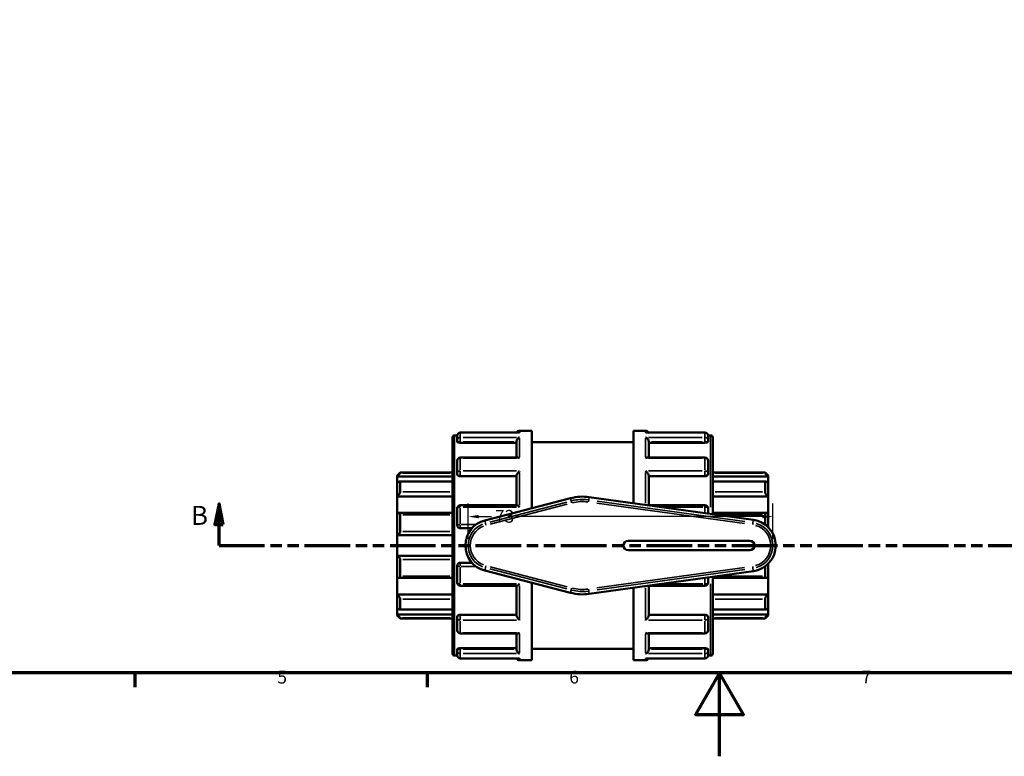
# Model space of a CAD drawing. Units: millimetres. Extents: x 0 to 900, y -243 to 607.
# Drawn here: x 253 to 489, y 0 to 177 of the extents above; entities that cross this region are included whole.
import ezdxf

# ---------------------------------------------------------------- set-up
doc = ezdxf.new("R2010")
doc.units = ezdxf.units.MM
doc.linetypes.add('DOUBLE_DASH_CHAIN', pattern=[1.2403, 0.6614, -0.0827, 0.1654, -0.0827, 0.1654, -0.0827])
for name, color, linetype, lineweight in [('Border (ANSI)', 7, 'Continuous', 70), ('Dimension (ANSI)', 7, 'Continuous', 25), ('Section Line (ANSI)', 7, 'DOUBLE_DASH_CHAIN', 70), ('Visible (ANSI)', 7, 'Continuous', 50), ('Visible Narrow (ANSI)', 7, 'Continuous', 35)]:
    doc.layers.add(name, color=color, linetype=linetype, lineweight=lineweight)
doc.styles.add('Label Text (ANSI)', font='tahoma.ttf')
doc.styles.add('Note Text (ANSI)', font='tahoma.ttf')
doc.dimstyles.new('Default - mm (ANSI)', dxfattribs={"dimtxt": 3.048, "dimasz": 2.5, "dimexe": 3.175, "dimexo": 1.6002, "dimgap": 0.8, "dimtad": 0, "dimtoh": 1, "dimrnd": 1e-08, "dimzin": 4, "dimdsep": 46, "dimtxsty": 'Note Text (ANSI)', "dimcen": 0.09, "dimdle": 10, "dimclrd": 256, "dimclre": 256, "dimclrt": 256, "dimadec": 1, "dimazin": 1, "dimtfac": 1, "dimtofl": 0, "dimtmove": 0, "dimatfit": 3, "dimfxl": 1, "dimtolj": 1, "dimtzin": 4, "dimlwd": -1, "dimlwe": -1, "dimarcsym": 0})

# ---------------------------------------------------------------- blocks, each defined once
blk = doc.blocks.new('Borders Default Border')
at = {"layer": 'Border (ANSI)'}
for p, q in [((280.33, 20), (280.33, 16.55)), ((350.42, 20), (350.42, 16.55))]:
    blk.add_line(p, q, dxfattribs=at)
at = {"layer": 'Border (ANSI)', "flags": 128}
for points in [[(20, 20), (20, 574), (821, 574), (821, 20), (20, 20)], [(420.5, 0), (420.5, 20), (414.73, 10), (426.27, 10), (420.5, 20)]]:
    blk.add_lwpolyline(points, dxfattribs=at)
at = {"layer": 'Border (ANSI)', "char_height": 3.05, "attachment_point": 7, "style": 'Note Text (ANSI)'}
for s, insert in [('5', (314.48, 16.49)), ('6', (384.49, 16.49)), ('7', (454.6, 16.55))]:
    blk.add_mtext(s, dxfattribs=dict(at, insert=insert))
blk = doc.blocks.new('2dTransSection0')
at = {"layer": 'Section Line (ANSI)', "linetype": 'Continuous'}
for p, q in [((300.5, 60.53), (299.5, 55.53)), ((300.5, 55.53), (300.5, 60.53)), ((301.5, 55.53), (300.5, 60.53)), ((299.5, 55.53), (301.5, 55.53)), ((300.5, 50.53), (300.5, 55.53)), ((300.5, 50.53), (311.39, 50.53))]:
    blk.add_line(p, q, dxfattribs=at)
at = {"layer": 'Section Line (ANSI)', "linetype": 'DOUBLE_DASH_CHAIN', "ltscale": 16.526573}
blk.add_line((300.5, 50.53), (618.86, 50.53), dxfattribs=at)
at = {"layer": 'Section Line (ANSI)', "linetype": 'Continuous', "flags": 128}
blk.add_lwpolyline([(301.5, 55.53), (300.5, 60.53), (299.5, 55.53), (301.5, 55.53)], dxfattribs=at)
at = {"layer": 'Section Line (ANSI)'}
blk.add_solid([(301.5, 55.53), (300.5, 60.53), (299.5, 55.53), (301.5, 55.53)], dxfattribs=at)
at = {"layer": 'Section Line (ANSI)', "insert": (293.75, 54.03), "char_height": 4.57, "attachment_point": 7, "style": 'Label Text (ANSI)'}
blk.add_mtext('B', dxfattribs=at)
blk = doc.blocks.new('*D12')
at = {"layer": 'Defpoints', "color": 0, "transparency": 16777216}
for p in [(360.26, 57.45), (360.26, 50.53), (433.31, 50.53)]:
    blk.add_point(p, dxfattribs=at)
at = {"layer": 'Dimension (ANSI)', "transparency": 16777216}
for p, q in [((360.26, 52.13), (360.26, 60.63)), ((433.31, 52.13), (433.31, 60.63)), ((362.76, 57.45), (365.87, 57.45)), ((430.81, 57.45), (371.61, 57.45))]:
    blk.add_line(p, q, dxfattribs=at)
for points in [[(362.76, 57.87), (362.76, 57.04), (360.26, 57.45)], [(430.81, 57.87), (430.81, 57.04), (433.31, 57.45)]]:
    blk.add_solid(points, dxfattribs=at)
at = {"layer": 'Dimension (ANSI)', "transparency": 16777216, "insert": (366.67, 59.04), "char_height": 3.048, "attachment_point": 1, "style": 'Note Text (ANSI)'}
blk.add_mtext('\\A1;73', dxfattribs=at)

msp = doc.modelspace()

# ---------------------------------------------------------------- linework, layer by layer
at = {"layer": 'Visible (ANSI)'}
for p, q in [((372.581, 78.029), (375.481, 78.029)), ((375.481, 59.459), (375.481, 78.029)), ((399.881, 60.659), (399.881, 78.029)), ((399.881, 78.029), (402.781, 78.029)), ((356.481, 24.629), (356.481, 76.429)), ((356.981, 76.929), (357.587, 76.929)), ((357.581, 75.745), (357.581, 76.831)), ((357.581, 75.745), (357.581, 75.436)), ((372.446, 77.581), (358.331, 77.581)), ((417.031, 77.581), (402.916, 77.581)), ((417.774, 76.929), (418.381, 76.929)), ((417.781, 76.831), (417.781, 75.745)), ((417.781, 75.436), (417.781, 75.745)), ((418.881, 76.429), (418.881, 58.028)), ((358.331, 75.174), (371.831, 75.174)), ((371.831, 71.62), (371.831, 75.484)), ((375.481, 75.279), (399.881, 75.279)), ((403.531, 71.62), (403.531, 75.484)), ((417.031, 75.174), (403.531, 75.174)), ((357.581, 67.902), (357.581, 70.87)), ((372.099, 71.62), (358.331, 71.62)), ((417.031, 71.62), (403.263, 71.62)), ((417.781, 70.87), (417.781, 67.902)), ((343.181, 67.279), (343.931, 68.029)), ((343.181, 67.053), (343.181, 67.279)), ((343.181, 67.053), (356.481, 67.053)), ((343.181, 65.508), (343.181, 67.053)), ((343.931, 68.029), (343.931, 67.904)), ((343.931, 68.029), (356.481, 68.029)), ((357.581, 67.902), (357.581, 67.724)), ((358.331, 67.139), (371.831, 67.139)), ((371.831, 60.208), (371.831, 67.325)), ((403.531, 60.208), (403.531, 67.325)), ((417.031, 67.139), (403.531, 67.139)), ((417.781, 67.724), (417.781, 67.902)), ((418.881, 68.029), (431.431, 68.029)), ((432.181, 67.053), (418.881, 67.053)), ((431.431, 67.904), (431.431, 68.029)), ((432.181, 67.279), (431.431, 68.029)), ((432.181, 67.279), (432.181, 67.053)), ((432.181, 67.053), (432.181, 65.508)), ((343.181, 62.286), (343.181, 65.508)), ((356.481, 65.907), (343.84, 65.907)), ((343.931, 65.812), (343.931, 63.359)), ((431.522, 65.907), (418.881, 65.907)), ((431.431, 63.359), (431.431, 65.812)), ((432.181, 65.508), (432.181, 62.286)), ((343.181, 62.286), (356.481, 62.286)), ((343.181, 58.241), (343.181, 62.286)), ((384.741, 61.861), (364.222, 56.537)), ((428.632, 56.678), (389.287, 62.126)), ((432.181, 62.286), (418.881, 62.286)), ((432.181, 62.286), (432.181, 58.241)), ((357.581, 55.404), (357.581, 59.458)), ((371.877, 60.208), (358.331, 60.208)), ((417.031, 60.208), (403.484, 60.208)), ((417.781, 59.458), (417.781, 58.18)), ((343.181, 53.029), (343.181, 58.241)), ((356.481, 58.318), (343.51, 58.318)), ((343.931, 57.883), (343.931, 53.913)), ((431.852, 58.318), (418.881, 58.318)), ((431.431, 55.55), (431.431, 57.883)), ((432.181, 58.241), (432.181, 54.907)), ((358.331, 54.654), (361.142, 54.654)), ((343.181, 53.029), (356.481, 53.029)), ((343.181, 48.029), (343.181, 53.029)), ((427.781, 51.629), (398.581, 51.629)), ((343.181, 42.816), (343.181, 48.029)), ((343.181, 48.029), (356.481, 48.029)), ((398.581, 49.429), (427.781, 49.429)), ((343.931, 47.145), (343.931, 43.174)), ((357.581, 41.6), (357.581, 45.654)), ((361.142, 46.404), (358.331, 46.404)), ((431.431, 43.174), (431.431, 45.508)), ((432.181, 46.15), (432.181, 42.816)), ((343.181, 38.771), (343.181, 42.816)), ((343.51, 42.74), (356.481, 42.74)), ((364.222, 44.52), (384.741, 39.197)), ((389.287, 38.932), (428.632, 44.38)), ((417.781, 42.877), (417.781, 41.6)), ((418.881, 43.03), (418.881, 24.629)), ((418.881, 42.74), (431.852, 42.74)), ((432.181, 42.816), (432.181, 38.771)), ((358.331, 40.85), (371.877, 40.85)), ((371.831, 33.733), (371.831, 40.85)), ((375.481, 23.029), (375.481, 41.599)), ((399.881, 23.029), (399.881, 40.399)), ((403.484, 40.85), (417.031, 40.85)), ((403.531, 33.733), (403.531, 40.85)), ((343.181, 38.771), (356.481, 38.771)), ((343.181, 35.55), (343.181, 38.771)), ((432.181, 38.771), (418.881, 38.771)), ((432.181, 38.771), (432.181, 35.55)), ((343.181, 34.004), (343.181, 35.55)), ((343.931, 37.699), (343.931, 35.245)), ((431.431, 35.245), (431.431, 37.699)), ((432.181, 35.55), (432.181, 34.004)), ((343.181, 34.004), (356.481, 34.004)), ((343.181, 33.779), (343.181, 34.004)), ((343.181, 33.779), (343.931, 33.029)), ((343.84, 35.15), (356.481, 35.15)), ((343.931, 33.154), (343.931, 33.029)), ((357.581, 33.334), (357.581, 33.156)), ((357.581, 30.188), (357.581, 33.156)), ((358.331, 33.919), (371.831, 33.919)), ((417.031, 33.919), (403.531, 33.919)), ((417.781, 33.156), (417.781, 33.334)), ((417.781, 33.156), (417.781, 30.188)), ((418.881, 35.15), (431.522, 35.15)), ((432.181, 34.004), (418.881, 34.004)), ((432.181, 33.779), (431.431, 33.029)), ((431.431, 33.029), (431.431, 33.154)), ((432.181, 34.004), (432.181, 33.779)), ((343.931, 33.029), (356.481, 33.029)), ((418.881, 33.029), (431.431, 33.029)), ((358.331, 29.438), (372.099, 29.438)), ((371.831, 25.573), (371.831, 29.438)), ((403.263, 29.438), (417.031, 29.438)), ((403.531, 25.573), (403.531, 29.438)), ((356.981, 24.129), (357.587, 24.129)), ((357.581, 25.621), (357.581, 25.313)), ((357.581, 24.227), (357.581, 25.313)), ((358.331, 25.884), (371.831, 25.884)), ((375.481, 25.779), (399.881, 25.779)), ((417.031, 25.884), (403.531, 25.884)), ((417.774, 24.129), (418.381, 24.129)), ((417.781, 25.313), (417.781, 25.621)), ((417.781, 25.313), (417.781, 24.227)), ((358.331, 23.477), (372.446, 23.477)), ((372.581, 23.029), (375.481, 23.029)), ((399.881, 23.029), (402.781, 23.029)), ((402.916, 23.477), (417.031, 23.477))]:
    msp.add_line(p, q, dxfattribs=at)
for centre, radius, start, end in [((372.581, 77.279), 0.75, 90, 156.25236), ((402.781, 77.279), 0.75, 23.74764, 90), ((356.981, 76.429), 0.5, 90, 180), ((358.331, 76.831), 0.75, 90, 180), ((417.031, 76.831), 0.75, 0, 90), ((418.381, 76.429), 0.5, 0, 90), ((358.331, 70.87), 0.75, 90, 180), ((417.031, 70.87), 0.75, 0, 90), ((387.681, 50.529), 11.708, 82.11663, 104.54507), ((358.331, 59.458), 0.75, 90, 180), ((417.031, 59.458), 0.75, 0, 90), ((427.781, 50.529), 6.208, 277.88337, 82.11663), ((358.331, 55.404), 0.75, 180, 270), ((365.781, 50.529), 6.208, 104.54507, 255.45493), ((398.581, 50.529), 1.1, 90, 270), ((427.781, 50.529), 1.1, 270, 90), ((358.331, 45.654), 0.75, 90, 180), ((358.331, 41.6), 0.75, 180, 270), ((417.031, 41.6), 0.75, 270, 0), ((387.681, 50.529), 11.708, 255.45493, 277.88337), ((358.331, 30.188), 0.75, 180, 270), ((417.031, 30.188), 0.75, 270, 0), ((356.981, 24.629), 0.5, 180, 270), ((358.331, 24.227), 0.75, 180, 270), ((417.031, 24.227), 0.75, 270, 0), ((418.381, 24.629), 0.5, 270, 0), ((372.581, 23.779), 0.75, 203.74764, 270), ((402.781, 23.779), 0.75, 270, 336.25236)]:
    msp.add_arc(centre, radius, start, end, dxfattribs=at)
for points, knots in [([(371.831, 75.484), (371.831, 75.55), (371.841, 75.618), (371.88, 75.763), (371.912, 75.838), (372.001, 76), (372.063, 76.083), (372.197, 76.224), (372.268, 76.284), (372.418, 76.384), (372.498, 76.423), (372.578, 76.451), (372.579, 76.451), (372.581, 76.451)], [0, 0, 0, 0, 0.02108542, 0.02108542, 0.04527042, 0.04527042, 0.07748769, 0.07748769, 0.10934444, 0.10934444, 0.14279911, 0.14279911, 0.1433452, 0.1433452, 0.1433452, 0.1433452]), ([(372.581, 77.568), (372.579, 77.568), (372.578, 77.569), (372.533, 77.577), (372.489, 77.581), (372.446, 77.581)], [-0.000551336, -0.000551336, -0.000551336, -0.000551336, 0, 0, 0.018669331, 0.018669331, 0.018669331, 0.018669331]), ([(402.916, 77.581), (402.872, 77.581), (402.828, 77.577), (402.783, 77.569), (402.782, 77.568), (402.781, 77.568)], [0.124308516, 0.124308516, 0.124308516, 0.124308516, 0.142799112, 0.142799112, 0.143345196, 0.143345196, 0.143345196, 0.143345196]), ([(402.781, 76.451), (402.782, 76.451), (402.783, 76.451), (402.862, 76.423), (402.941, 76.385), (403.088, 76.288), (403.159, 76.23), (403.293, 76.09), (403.356, 76.007), (403.447, 75.844), (403.479, 75.769), (403.52, 75.624), (403.53, 75.556), (403.531, 75.488), (403.531, 75.486), (403.531, 75.484)], [-0.00055134, -0.00055134, -0.00055134, -0.00055134, 0, 0, 0.03321332, 0.03321332, 0.06488875, 0.06488875, 0.09771088, 0.09771088, 0.12227924, 0.12227924, 0.14359038, 0.14359038, 0.14416557, 0.14416557, 0.14416557, 0.14416557]), ([(358.331, 75.174), (358.237, 75.174), (358.136, 75.18), (357.952, 75.208), (357.868, 75.228), (357.735, 75.276), (357.676, 75.306), (357.6, 75.37), (357.581, 75.404), (357.581, 75.436)], [0, 0, 0, 0, 0.02822168, 0.02822168, 0.05644335, 0.05644335, 0.08515688, 0.08515688, 0.11387042, 0.11387042, 0.11387042, 0.11387042]), ([(417.781, 75.436), (417.781, 75.404), (417.762, 75.37), (417.685, 75.306), (417.627, 75.276), (417.493, 75.228), (417.409, 75.208), (417.225, 75.18), (417.125, 75.174), (417.031, 75.174)], [0.11413896, 0.11413896, 0.11413896, 0.11413896, 0.1428525, 0.1428525, 0.17156603, 0.17156603, 0.1997877, 0.1997877, 0.22800938, 0.22800938, 0.22800938, 0.22800938]), ([(372.581, 71.44), (372.579, 71.441), (372.578, 71.442), (372.499, 71.493), (372.421, 71.535), (372.273, 71.594), (372.202, 71.613), (372.124, 71.619), (372.111, 71.62), (372.099, 71.62)], [-0.000551336, -0.000551336, -0.000551336, -0.000551336, 0, 0, 0.033213323, 0.033213323, 0.06488875, 0.06488875, 0.071094302, 0.071094302, 0.071094302, 0.071094302]), ([(403.263, 71.62), (403.252, 71.62), (403.242, 71.619), (403.165, 71.614), (403.093, 71.596), (402.943, 71.536), (402.864, 71.494), (402.783, 71.442), (402.782, 71.441), (402.781, 71.44)], [0.072383024, 0.072383024, 0.072383024, 0.072383024, 0.077487691, 0.077487691, 0.109344439, 0.109344439, 0.142799112, 0.142799112, 0.143345196, 0.143345196, 0.143345196, 0.143345196]), ([(343.931, 67.904), (343.931, 67.898), (343.925, 67.885), (343.904, 67.851), (343.888, 67.828), (343.827, 67.748), (343.769, 67.679), (343.633, 67.524), (343.544, 67.426), (343.36, 67.234), (343.268, 67.139), (343.181, 67.053)], [0.1414236, 0.1414236, 0.1414236, 0.1414236, 0.15737325, 0.15737325, 0.1733229, 0.1733229, 0.2052222, 0.2052222, 0.2440347, 0.2440347, 0.28048328, 0.28048328, 0.28048328, 0.28048328]), ([(358.331, 67.139), (358.237, 67.139), (358.136, 67.154), (357.952, 67.214), (357.868, 67.259), (357.735, 67.363), (357.676, 67.429), (357.6, 67.573), (357.581, 67.651), (357.581, 67.724)], [0, 0, 0, 0, 0.02822168, 0.02822168, 0.05644335, 0.05644335, 0.08515688, 0.08515688, 0.11387042, 0.11387042, 0.11387042, 0.11387042]), ([(371.831, 67.325), (371.831, 67.369), (371.841, 67.421), (371.88, 67.541), (371.912, 67.609), (372.001, 67.767), (372.063, 67.858), (372.197, 68.026), (372.268, 68.106), (372.418, 68.255), (372.498, 68.325), (372.578, 68.387), (372.579, 68.388), (372.581, 68.389)], [0, 0, 0, 0, 0.02108542, 0.02108542, 0.04527042, 0.04527042, 0.07748769, 0.07748769, 0.10934444, 0.10934444, 0.14279911, 0.14279911, 0.1433452, 0.1433452, 0.1433452, 0.1433452]), ([(402.781, 68.389), (402.782, 68.388), (402.783, 68.387), (402.862, 68.326), (402.941, 68.257), (403.088, 68.111), (403.159, 68.033), (403.293, 67.865), (403.356, 67.775), (403.447, 67.615), (403.479, 67.546), (403.52, 67.425), (403.53, 67.374), (403.531, 67.327), (403.531, 67.326), (403.531, 67.325)], [-0.00055134, -0.00055134, -0.00055134, -0.00055134, 0, 0, 0.03321332, 0.03321332, 0.06488875, 0.06488875, 0.09771088, 0.09771088, 0.12227924, 0.12227924, 0.14359038, 0.14359038, 0.14416557, 0.14416557, 0.14416557, 0.14416557]), ([(417.781, 67.724), (417.781, 67.651), (417.762, 67.573), (417.685, 67.429), (417.627, 67.363), (417.493, 67.259), (417.409, 67.214), (417.225, 67.154), (417.125, 67.139), (417.031, 67.139)], [0.11413896, 0.11413896, 0.11413896, 0.11413896, 0.1428525, 0.1428525, 0.17156603, 0.17156603, 0.1997877, 0.1997877, 0.22800938, 0.22800938, 0.22800938, 0.22800938]), ([(432.181, 67.053), (432.094, 67.139), (432.001, 67.234), (431.818, 67.426), (431.728, 67.524), (431.593, 67.679), (431.535, 67.748), (431.474, 67.828), (431.458, 67.851), (431.436, 67.885), (431.431, 67.898), (431.431, 67.904)], [0.26967106, 0.26967106, 0.26967106, 0.26967106, 0.30611964, 0.30611964, 0.34493214, 0.34493214, 0.37683144, 0.37683144, 0.39278109, 0.39278109, 0.40873074, 0.40873074, 0.40873074, 0.40873074]), ([(343.181, 65.508), (343.268, 65.585), (343.36, 65.66), (343.544, 65.79), (343.633, 65.843), (343.769, 65.9), (343.827, 65.914), (343.888, 65.9), (343.904, 65.89), (343.925, 65.859), (343.931, 65.838), (343.931, 65.812)], [0.26967106, 0.26967106, 0.26967106, 0.26967106, 0.30611964, 0.30611964, 0.34493214, 0.34493214, 0.37683144, 0.37683144, 0.39278109, 0.39278109, 0.40873074, 0.40873074, 0.40873074, 0.40873074]), ([(431.431, 65.812), (431.431, 65.838), (431.436, 65.859), (431.458, 65.89), (431.474, 65.9), (431.535, 65.914), (431.593, 65.9), (431.728, 65.843), (431.818, 65.79), (432.001, 65.66), (432.094, 65.585), (432.181, 65.508)], [0.1414236, 0.1414236, 0.1414236, 0.1414236, 0.15737325, 0.15737325, 0.1733229, 0.1733229, 0.2052222, 0.2052222, 0.2440347, 0.2440347, 0.28048328, 0.28048328, 0.28048328, 0.28048328]), ([(343.931, 63.359), (343.931, 63.322), (343.925, 63.282), (343.904, 63.195), (343.888, 63.148), (343.827, 63.006), (343.769, 62.907), (343.633, 62.714), (343.544, 62.609), (343.36, 62.427), (343.268, 62.349), (343.181, 62.286)], [0.1414236, 0.1414236, 0.1414236, 0.1414236, 0.15737325, 0.15737325, 0.1733229, 0.1733229, 0.2052222, 0.2052222, 0.2440347, 0.2440347, 0.28048328, 0.28048328, 0.28048328, 0.28048328]), ([(432.181, 62.286), (432.094, 62.349), (432.001, 62.427), (431.818, 62.609), (431.728, 62.714), (431.593, 62.907), (431.535, 63.006), (431.474, 63.148), (431.458, 63.195), (431.436, 63.282), (431.431, 63.322), (431.431, 63.359)], [0.26967106, 0.26967106, 0.26967106, 0.26967106, 0.30611964, 0.30611964, 0.34493214, 0.34493214, 0.37683144, 0.37683144, 0.39278109, 0.39278109, 0.40873074, 0.40873074, 0.40873074, 0.40873074]), ([(372.581, 59.708), (372.579, 59.71), (372.578, 59.711), (372.499, 59.786), (372.421, 59.857), (372.273, 59.981), (372.202, 60.036), (372.069, 60.129), (372.005, 60.167), (371.923, 60.201), (371.897, 60.208), (371.877, 60.208)], [-0.00055134, -0.00055134, -0.00055134, -0.00055134, 0, 0, 0.03321332, 0.03321332, 0.06488875, 0.06488875, 0.09771088, 0.09771088, 0.11665802, 0.11665802, 0.11665802, 0.11665802]), ([(403.484, 60.208), (403.465, 60.208), (403.44, 60.202), (403.401, 60.186), (403.389, 60.18), (403.377, 60.175)], [0.027250623, 0.027250623, 0.027250623, 0.027250623, 0.04527042, 0.04527042, 0.052167807, 0.052167807, 0.052167807, 0.052167807]), ([(343.181, 58.241), (343.268, 58.28), (343.36, 58.307), (343.544, 58.324), (343.633, 58.312), (343.769, 58.25), (343.827, 58.202), (343.888, 58.101), (343.904, 58.063), (343.925, 57.978), (343.931, 57.931), (343.931, 57.883)], [0.26967106, 0.26967106, 0.26967106, 0.26967106, 0.30611964, 0.30611964, 0.34493214, 0.34493214, 0.37683144, 0.37683144, 0.39278109, 0.39278109, 0.40873074, 0.40873074, 0.40873074, 0.40873074]), ([(431.431, 57.883), (431.431, 57.931), (431.436, 57.978), (431.458, 58.063), (431.474, 58.101), (431.535, 58.202), (431.593, 58.25), (431.728, 58.312), (431.818, 58.324), (432.001, 58.307), (432.094, 58.28), (432.181, 58.241)], [0.1414236, 0.1414236, 0.1414236, 0.1414236, 0.15737325, 0.15737325, 0.1733229, 0.1733229, 0.2052222, 0.2052222, 0.2440347, 0.2440347, 0.28048328, 0.28048328, 0.28048328, 0.28048328]), ([(343.931, 53.913), (343.931, 53.861), (343.925, 53.807), (343.904, 53.701), (343.888, 53.648), (343.827, 53.498), (343.769, 53.407), (343.633, 53.249), (343.544, 53.177), (343.36, 53.075), (343.268, 53.044), (343.181, 53.029)], [0.1414236, 0.1414236, 0.1414236, 0.1414236, 0.15737325, 0.15737325, 0.1733229, 0.1733229, 0.2052222, 0.2052222, 0.2440347, 0.2440347, 0.28048328, 0.28048328, 0.28048328, 0.28048328]), ([(343.181, 48.029), (343.268, 48.014), (343.36, 47.982), (343.544, 47.881), (343.633, 47.808), (343.769, 47.65), (343.827, 47.56), (343.888, 47.41), (343.904, 47.357), (343.925, 47.251), (343.931, 47.197), (343.931, 47.145)], [0.26967106, 0.26967106, 0.26967106, 0.26967106, 0.30611964, 0.30611964, 0.34493214, 0.34493214, 0.37683144, 0.37683144, 0.39278109, 0.39278109, 0.40873074, 0.40873074, 0.40873074, 0.40873074]), ([(343.931, 43.174), (343.931, 43.126), (343.925, 43.08), (343.904, 42.995), (343.888, 42.956), (343.827, 42.855), (343.769, 42.808), (343.633, 42.746), (343.544, 42.733), (343.36, 42.751), (343.268, 42.778), (343.181, 42.816)], [0.1414236, 0.1414236, 0.1414236, 0.1414236, 0.15737325, 0.15737325, 0.1733229, 0.1733229, 0.2052222, 0.2052222, 0.2440347, 0.2440347, 0.28048328, 0.28048328, 0.28048328, 0.28048328]), ([(432.181, 42.816), (432.094, 42.778), (432.001, 42.751), (431.818, 42.733), (431.728, 42.746), (431.593, 42.808), (431.535, 42.855), (431.474, 42.956), (431.458, 42.995), (431.436, 43.08), (431.431, 43.126), (431.431, 43.174)], [0.26967106, 0.26967106, 0.26967106, 0.26967106, 0.30611964, 0.30611964, 0.34493214, 0.34493214, 0.37683144, 0.37683144, 0.39278109, 0.39278109, 0.40873074, 0.40873074, 0.40873074, 0.40873074]), ([(371.877, 40.85), (371.897, 40.85), (371.921, 40.856), (372.001, 40.888), (372.063, 40.925), (372.197, 41.017), (372.268, 41.073), (372.418, 41.199), (372.498, 41.27), (372.578, 41.347), (372.579, 41.348), (372.581, 41.349)], [0.02725062, 0.02725062, 0.02725062, 0.02725062, 0.04527042, 0.04527042, 0.07748769, 0.07748769, 0.10934444, 0.10934444, 0.14279911, 0.14279911, 0.1433452, 0.1433452, 0.1433452, 0.1433452]), ([(403.377, 40.883), (403.388, 40.878), (403.398, 40.873), (403.438, 40.857), (403.464, 40.85), (403.484, 40.85)], [0.091502086, 0.091502086, 0.091502086, 0.091502086, 0.097710877, 0.097710877, 0.116658021, 0.116658021, 0.116658021, 0.116658021]), ([(343.181, 38.771), (343.268, 38.709), (343.36, 38.631), (343.544, 38.449), (343.633, 38.343), (343.769, 38.15), (343.827, 38.052), (343.888, 37.909), (343.904, 37.863), (343.925, 37.776), (343.931, 37.735), (343.931, 37.699)], [0.26967106, 0.26967106, 0.26967106, 0.26967106, 0.30611964, 0.30611964, 0.34493214, 0.34493214, 0.37683144, 0.37683144, 0.39278109, 0.39278109, 0.40873074, 0.40873074, 0.40873074, 0.40873074]), ([(431.431, 37.699), (431.431, 37.735), (431.436, 37.776), (431.458, 37.863), (431.474, 37.909), (431.535, 38.052), (431.593, 38.15), (431.728, 38.343), (431.818, 38.449), (432.001, 38.631), (432.094, 38.709), (432.181, 38.771)], [0.1414236, 0.1414236, 0.1414236, 0.1414236, 0.15737325, 0.15737325, 0.1733229, 0.1733229, 0.2052222, 0.2052222, 0.2440347, 0.2440347, 0.28048328, 0.28048328, 0.28048328, 0.28048328]), ([(343.931, 35.245), (343.931, 35.219), (343.925, 35.198), (343.904, 35.167), (343.888, 35.157), (343.827, 35.144), (343.769, 35.158), (343.633, 35.215), (343.544, 35.268), (343.36, 35.398), (343.268, 35.473), (343.181, 35.55)], [0.1414236, 0.1414236, 0.1414236, 0.1414236, 0.15737325, 0.15737325, 0.1733229, 0.1733229, 0.2052222, 0.2052222, 0.2440347, 0.2440347, 0.28048328, 0.28048328, 0.28048328, 0.28048328]), ([(432.181, 35.55), (432.094, 35.473), (432.001, 35.398), (431.818, 35.268), (431.728, 35.215), (431.593, 35.158), (431.535, 35.144), (431.474, 35.157), (431.458, 35.167), (431.436, 35.198), (431.431, 35.219), (431.431, 35.245)], [0.26967106, 0.26967106, 0.26967106, 0.26967106, 0.30611964, 0.30611964, 0.34493214, 0.34493214, 0.37683144, 0.37683144, 0.39278109, 0.39278109, 0.40873074, 0.40873074, 0.40873074, 0.40873074]), ([(343.181, 34.004), (343.268, 33.919), (343.36, 33.824), (343.544, 33.631), (343.633, 33.533), (343.769, 33.379), (343.827, 33.309), (343.888, 33.23), (343.904, 33.207), (343.925, 33.172), (343.931, 33.16), (343.931, 33.154)], [0.26967106, 0.26967106, 0.26967106, 0.26967106, 0.30611964, 0.30611964, 0.34493214, 0.34493214, 0.37683144, 0.37683144, 0.39278109, 0.39278109, 0.40873074, 0.40873074, 0.40873074, 0.40873074]), ([(357.581, 33.334), (357.581, 33.407), (357.6, 33.484), (357.676, 33.629), (357.735, 33.695), (357.868, 33.799), (357.952, 33.844), (358.136, 33.904), (358.237, 33.919), (358.331, 33.919)], [-0.11387042, -0.11387042, -0.11387042, -0.11387042, -0.08515688, -0.08515688, -0.05644335, -0.05644335, -0.02822168, -0.02822168, 0, 0, 0, 0]), ([(372.581, 32.669), (372.579, 32.67), (372.578, 32.671), (372.499, 32.732), (372.421, 32.801), (372.273, 32.947), (372.202, 33.025), (372.069, 33.192), (372.005, 33.283), (371.915, 33.443), (371.882, 33.511), (371.842, 33.632), (371.831, 33.684), (371.831, 33.731), (371.831, 33.732), (371.831, 33.733)], [-0.00055134, -0.00055134, -0.00055134, -0.00055134, 0, 0, 0.03321332, 0.03321332, 0.06488875, 0.06488875, 0.09771088, 0.09771088, 0.12227924, 0.12227924, 0.14359038, 0.14359038, 0.14416557, 0.14416557, 0.14416557, 0.14416557]), ([(403.531, 33.733), (403.531, 33.688), (403.521, 33.637), (403.481, 33.516), (403.45, 33.449), (403.361, 33.29), (403.298, 33.2), (403.165, 33.032), (403.093, 32.952), (402.943, 32.803), (402.864, 32.733), (402.783, 32.671), (402.782, 32.67), (402.781, 32.669)], [0, 0, 0, 0, 0.02108542, 0.02108542, 0.04527042, 0.04527042, 0.07748769, 0.07748769, 0.10934444, 0.10934444, 0.14279911, 0.14279911, 0.1433452, 0.1433452, 0.1433452, 0.1433452]), ([(417.031, 33.919), (417.125, 33.919), (417.225, 33.904), (417.409, 33.844), (417.493, 33.799), (417.627, 33.695), (417.685, 33.629), (417.762, 33.484), (417.781, 33.407), (417.781, 33.334)], [0.22800938, 0.22800938, 0.22800938, 0.22800938, 0.25623106, 0.25623106, 0.28445273, 0.28445273, 0.31316626, 0.31316626, 0.34187979, 0.34187979, 0.34187979, 0.34187979]), ([(431.431, 33.154), (431.431, 33.16), (431.436, 33.172), (431.458, 33.207), (431.474, 33.23), (431.535, 33.309), (431.593, 33.379), (431.728, 33.533), (431.818, 33.631), (432.001, 33.824), (432.094, 33.919), (432.181, 34.004)], [0.1414236, 0.1414236, 0.1414236, 0.1414236, 0.15737325, 0.15737325, 0.1733229, 0.1733229, 0.2052222, 0.2052222, 0.2440347, 0.2440347, 0.28048328, 0.28048328, 0.28048328, 0.28048328]), ([(372.099, 29.438), (372.109, 29.438), (372.12, 29.438), (372.197, 29.444), (372.268, 29.462), (372.418, 29.521), (372.498, 29.563), (372.578, 29.616), (372.579, 29.617), (372.581, 29.618)], [0.072383024, 0.072383024, 0.072383024, 0.072383024, 0.077487691, 0.077487691, 0.109344439, 0.109344439, 0.142799112, 0.142799112, 0.143345196, 0.143345196, 0.143345196, 0.143345196]), ([(402.781, 29.618), (402.782, 29.617), (402.783, 29.616), (402.862, 29.564), (402.941, 29.523), (403.088, 29.464), (403.159, 29.445), (403.238, 29.439), (403.25, 29.438), (403.263, 29.438)], [-0.000551336, -0.000551336, -0.000551336, -0.000551336, 0, 0, 0.033213323, 0.033213323, 0.06488875, 0.06488875, 0.071094302, 0.071094302, 0.071094302, 0.071094302]), ([(357.581, 25.621), (357.581, 25.653), (357.6, 25.688), (357.676, 25.752), (357.735, 25.782), (357.868, 25.829), (357.952, 25.85), (358.136, 25.877), (358.237, 25.884), (358.331, 25.884)], [-0.11387042, -0.11387042, -0.11387042, -0.11387042, -0.08515688, -0.08515688, -0.05644335, -0.05644335, -0.02822168, -0.02822168, 0, 0, 0, 0]), ([(372.581, 24.606), (372.579, 24.607), (372.578, 24.607), (372.499, 24.634), (372.421, 24.673), (372.273, 24.77), (372.202, 24.828), (372.069, 24.967), (372.005, 25.05), (371.915, 25.213), (371.882, 25.288), (371.842, 25.434), (371.831, 25.502), (371.831, 25.57), (371.831, 25.572), (371.831, 25.573)], [-0.00055134, -0.00055134, -0.00055134, -0.00055134, 0, 0, 0.03321332, 0.03321332, 0.06488875, 0.06488875, 0.09771088, 0.09771088, 0.12227924, 0.12227924, 0.14359038, 0.14359038, 0.14416557, 0.14416557, 0.14416557, 0.14416557]), ([(403.531, 25.573), (403.531, 25.507), (403.521, 25.44), (403.481, 25.294), (403.45, 25.219), (403.361, 25.057), (403.298, 24.974), (403.165, 24.833), (403.093, 24.774), (402.943, 24.674), (402.864, 24.635), (402.783, 24.607), (402.782, 24.607), (402.781, 24.606)], [0, 0, 0, 0, 0.02108542, 0.02108542, 0.04527042, 0.04527042, 0.07748769, 0.07748769, 0.10934444, 0.10934444, 0.14279911, 0.14279911, 0.1433452, 0.1433452, 0.1433452, 0.1433452]), ([(417.031, 25.884), (417.125, 25.884), (417.225, 25.877), (417.409, 25.85), (417.493, 25.829), (417.627, 25.782), (417.685, 25.752), (417.762, 25.688), (417.781, 25.653), (417.781, 25.621)], [0.22800938, 0.22800938, 0.22800938, 0.22800938, 0.25623106, 0.25623106, 0.28445273, 0.28445273, 0.31316626, 0.31316626, 0.34187979, 0.34187979, 0.34187979, 0.34187979]), ([(372.446, 23.477), (372.489, 23.477), (372.533, 23.481), (372.578, 23.489), (372.579, 23.489), (372.581, 23.489)], [0.124308516, 0.124308516, 0.124308516, 0.124308516, 0.142799112, 0.142799112, 0.143345196, 0.143345196, 0.143345196, 0.143345196]), ([(402.781, 23.489), (402.782, 23.489), (402.783, 23.489), (402.828, 23.481), (402.872, 23.477), (402.916, 23.477)], [-0.000551336, -0.000551336, -0.000551336, -0.000551336, 0, 0, 0.018669331, 0.018669331, 0.018669331, 0.018669331])]:
    msp.add_open_spline(points, degree=3, knots=knots, dxfattribs=at)
at = {"layer": 'Visible Narrow (ANSI)'}
for p, q in [((372.581, 78.028), (372.581, 77.613)), ((402.781, 77.613), (402.781, 78.028)), ((356.981, 76.604), (356.981, 24.454)), ((358.331, 77.569), (358.331, 77.581)), ((358.331, 77.528), (358.331, 76.523)), ((358.331, 75.428), (358.331, 76.427)), ((359.043, 77.568), (371.868, 77.568)), ((371.868, 76.451), (359.043, 76.451)), ((372.581, 76.279), (372.581, 71.764)), ((402.781, 71.764), (402.781, 76.279)), ((403.493, 77.568), (416.318, 77.568)), ((416.318, 76.451), (403.493, 76.451)), ((417.031, 77.581), (417.031, 77.569)), ((417.031, 76.523), (417.031, 77.528)), ((417.031, 76.427), (417.031, 75.428)), ((418.381, 59.699), (418.381, 76.875)), ((358.331, 75.183), (358.331, 75.36)), ((359.006, 75.37), (371.156, 75.37)), ((404.206, 75.37), (416.356, 75.37)), ((417.031, 75.36), (417.031, 75.183)), ((358.331, 71.457), (358.331, 71.619)), ((358.331, 71.299), (358.331, 68.552)), ((359.043, 71.44), (371.868, 71.44)), ((403.493, 71.44), (416.318, 71.44)), ((417.031, 71.619), (417.031, 71.457)), ((417.031, 68.552), (417.031, 71.299)), ((355.853, 67.904), (344.558, 67.904)), ((358.331, 67.288), (358.331, 68.337)), ((358.331, 67.145), (358.331, 67.247)), ((359.006, 67.252), (371.156, 67.252)), ((371.868, 68.389), (359.043, 68.389)), ((372.581, 68.003), (372.581, 60.182)), ((402.781, 60.7), (402.781, 68.025)), ((416.318, 68.389), (403.493, 68.389)), ((404.206, 67.252), (416.356, 67.252)), ((417.031, 68.337), (417.031, 67.288)), ((417.031, 67.247), (417.031, 67.145)), ((430.803, 67.904), (419.508, 67.904)), ((344.558, 65.812), (355.853, 65.812)), ((419.508, 65.812), (430.803, 65.812)), ((355.853, 63.359), (344.558, 63.359)), ((384.903, 61.233), (384.749, 61.828)), ((389.13, 60.992), (389.192, 61.446)), ((389.198, 61.483), (389.282, 62.092)), ((430.803, 63.359), (419.508, 63.359)), ((358.331, 59.751), (358.331, 60.207)), ((358.331, 59.504), (358.331, 55.753)), ((359.043, 59.708), (371.868, 59.708)), ((383.886, 60.934), (365.419, 56.143)), ((365.545, 55.659), (384.011, 60.451)), ((385.028, 60.754), (384.913, 61.197)), ((391.092, 60.682), (426.503, 55.779)), ((426.571, 56.274), (391.16, 61.177)), ((407.259, 59.708), (416.516, 59.708)), ((417.031, 60.207), (417.031, 59.751)), ((417.031, 58.356), (417.031, 59.638)), ((344.558, 57.883), (355.853, 57.883)), ((420.501, 57.883), (430.855, 57.883)), ((358.331, 54.657), (358.331, 55.475)), ((361.929, 55.54), (358.52, 55.54)), ((364.385, 55.91), (364.23, 56.504)), ((364.509, 55.43), (364.394, 55.873)), ((428.475, 55.544), (428.538, 55.998)), ((428.543, 56.035), (428.627, 56.644)), ((355.853, 53.913), (344.558, 53.913)), ((344.558, 47.145), (355.853, 47.145)), ((358.331, 45.582), (358.331, 46.401)), ((358.331, 45.305), (358.331, 41.553)), ((358.52, 45.517), (361.929, 45.517)), ((364.385, 45.148), (364.23, 44.553)), ((364.509, 45.628), (364.394, 45.184)), ((365.419, 44.915), (383.886, 40.123)), ((384.011, 40.607), (365.545, 45.398)), ((426.503, 45.278), (391.092, 40.375)), ((428.475, 45.513), (428.538, 45.06)), ((428.543, 45.022), (428.627, 44.414)), ((355.853, 43.174), (344.558, 43.174)), ((391.16, 39.881), (426.571, 44.784)), ((417.031, 41.42), (417.031, 42.702)), ((430.855, 43.174), (420.501, 43.174)), ((358.331, 40.851), (358.331, 41.306)), ((371.868, 41.349), (359.043, 41.349)), ((372.581, 40.876), (372.581, 33.055)), ((385.028, 40.304), (384.913, 39.861)), ((402.781, 33.032), (402.781, 40.358)), ((416.516, 41.349), (407.259, 41.349)), ((417.031, 41.306), (417.031, 40.851)), ((418.381, 24.183), (418.381, 41.358)), ((384.903, 39.824), (384.749, 39.23)), ((389.192, 39.612), (389.13, 40.065)), ((389.198, 39.574), (389.282, 38.966)), ((344.558, 37.699), (355.853, 37.699)), ((419.508, 37.699), (430.803, 37.699)), ((355.853, 35.245), (344.558, 35.245)), ((344.558, 33.154), (355.853, 33.154)), ((358.331, 33.811), (358.331, 33.913)), ((358.331, 32.721), (358.331, 33.77)), ((371.156, 33.805), (359.006, 33.805)), ((416.356, 33.805), (404.206, 33.805)), ((417.031, 33.913), (417.031, 33.811)), ((417.031, 33.77), (417.031, 32.721)), ((430.803, 35.245), (419.508, 35.245)), ((419.508, 33.154), (430.803, 33.154)), ((358.331, 32.505), (358.331, 29.759)), ((359.043, 32.669), (371.868, 32.669)), ((403.493, 32.669), (416.318, 32.669)), ((417.031, 29.759), (417.031, 32.505)), ((358.331, 29.439), (358.331, 29.601)), ((371.868, 29.618), (359.043, 29.618)), ((372.581, 29.294), (372.581, 24.779)), ((402.781, 24.779), (402.781, 29.294)), ((416.318, 29.618), (403.493, 29.618)), ((417.031, 29.601), (417.031, 29.439)), ((358.331, 25.698), (358.331, 25.874)), ((358.331, 24.631), (358.331, 25.63)), ((358.331, 24.535), (358.331, 23.53)), ((371.156, 25.688), (359.006, 25.688)), ((359.043, 24.606), (371.868, 24.606)), ((403.493, 24.606), (416.318, 24.606)), ((416.356, 25.688), (404.206, 25.688)), ((417.031, 25.874), (417.031, 25.698)), ((417.031, 25.63), (417.031, 24.631)), ((417.031, 23.53), (417.031, 24.535)), ((358.331, 23.477), (358.331, 23.488)), ((371.868, 23.489), (359.043, 23.489)), ((372.581, 23.445), (372.581, 23.03)), ((402.781, 23.03), (402.781, 23.445)), ((416.318, 23.489), (403.493, 23.489)), ((417.031, 23.488), (417.031, 23.477))]:
    msp.add_line(p, q, dxfattribs=at)
for centre, radius, start, end in [((387.681, 50.529), 11.025, 83.23805, 103.42365), ((387.681, 50.529), 10.526, 83.23805, 103.42365), ((365.781, 50.529), 5.525, 112.09057, 247.90943), ((365.781, 50.529), 5.026, 112.09057, 247.90943), ((427.781, 50.529), 5.026, 286.09504, 73.90496), ((427.781, 50.529), 5.525, 286.09504, 73.90496), ((387.681, 50.529), 10.526, 256.57635, 276.76195), ((387.681, 50.529), 11.025, 256.57635, 276.76195)]:
    msp.add_arc(centre, radius, start, end, dxfattribs=at)
for centre, major_axis, ratio, start_param, end_param in [((358.331, 76.831), (-0.75, 0), 0.9832535, 4.7909288, 6.2046455), ((358.331, 75.745), (-0.75, 0), 0.942644, 4.7909288, 6.2046455), ((358.331, 75.745), (-0.75, 0), 0.5, 0.0785398, 1.4922565), ((417.031, 76.831), (0.75, 0), 0.9832535, 0.0785398, 1.4922565), ((417.031, 75.745), (0.75, 0), 0.942644, 0.0785398, 1.4922565), ((417.031, 75.745), (0.75, 0), 0.5, 4.7909288, 6.2046455), ((358.331, 70.87), (-0.75, 0), 0.760401, 4.7909288, 6.2046455), ((417.031, 70.87), (0.75, 0), 0.760401, 0.0785398, 1.4922565), ((358.331, 67.902), (-0.75, 0), 0.6494538, 4.7909288, 6.2046455), ((358.331, 67.902), (-0.75, 0), 0.8660254, 0.0785398, 1.4922565), ((417.031, 67.902), (0.75, 0), 0.6494538, 0.0785398, 1.4922565), ((417.031, 67.902), (0.75, 0), 0.8660254, 4.7909288, 6.2046455), ((358.331, 59.458), (-0.75, 0), 0.3337997, 4.7909288, 6.2046455), ((417.031, 59.458), (0.75, 0), 0.3337997, 0.0785398, 1.4922565), ((358.331, 55.404), (-0.75, 0), 0.182243, 4.7909288, 6.2046455), ((358.331, 45.654), (-0.75, 0), 0.182243, 0.0785398, 1.4922565), ((358.331, 41.6), (-0.75, 0), 0.3337997, 0.0785398, 1.4922565), ((417.031, 41.6), (0.75, 0), 0.3337997, 4.7909288, 6.2046455), ((358.331, 33.156), (-0.75, 0), 0.8660254, 4.7909288, 6.2046455), ((358.331, 33.156), (-0.75, 0), 0.6494538, 0.0785398, 1.4922565), ((417.031, 33.156), (0.75, 0), 0.8660254, 0.0785398, 1.4922565), ((417.031, 33.156), (0.75, 0), 0.6494538, 4.7909288, 6.2046455), ((358.331, 30.188), (-0.75, 0), 0.760401, 0.0785398, 1.4922565), ((417.031, 30.188), (0.75, 0), 0.760401, 4.7909288, 6.2046455), ((358.331, 25.313), (-0.75, 0), 0.5, 4.7909288, 6.2046455), ((358.331, 25.313), (-0.75, 0), 0.942644, 0.0785398, 1.4922565), ((358.331, 24.227), (-0.75, 0), 0.9832535, 0.0785398, 1.4922565), ((417.031, 25.313), (0.75, 0), 0.5, 0.0785398, 1.4922565), ((417.031, 25.313), (0.75, 0), 0.942644, 4.7909288, 6.2046455), ((417.031, 24.227), (0.75, 0), 0.9832535, 4.7909288, 6.2046455)]:
    msp.add_ellipse(centre, major_axis=major_axis, ratio=ratio, start_param=start_param, end_param=end_param, dxfattribs=at)

# ---------------------------------------------------------------- block references
msp.add_blockref('Borders Default Border', (0, 0))
at = {"layer": 'Section Line (ANSI)'}
msp.add_blockref('2dTransSection0', (0, 0), dxfattribs=at)

# ---------------------------------------------------------------- dimensions: what is measured, and where the dimension line sits
at = {"layer": 'Dimension (ANSI)'}
dim = msp.add_linear_dim(base=(360.256, 57.454), p1=(433.306, 50.529), p2=(360.256, 50.529), angle=180, dimstyle='Default - mm (ANSI)', override={"dimtoh": 0, "dimdec": 0, "dimtp": 0, "dimtm": 0, "dimtdec": 2, "dimatfit": 1}, dxfattribs=at)
dim.commit()
dim.dimension.update_dxf_attribs({"geometry": '*D12', "text_midpoint": (368.743, 57.454), "dimtype": 160})

doc.saveas('drawing.dxf')
